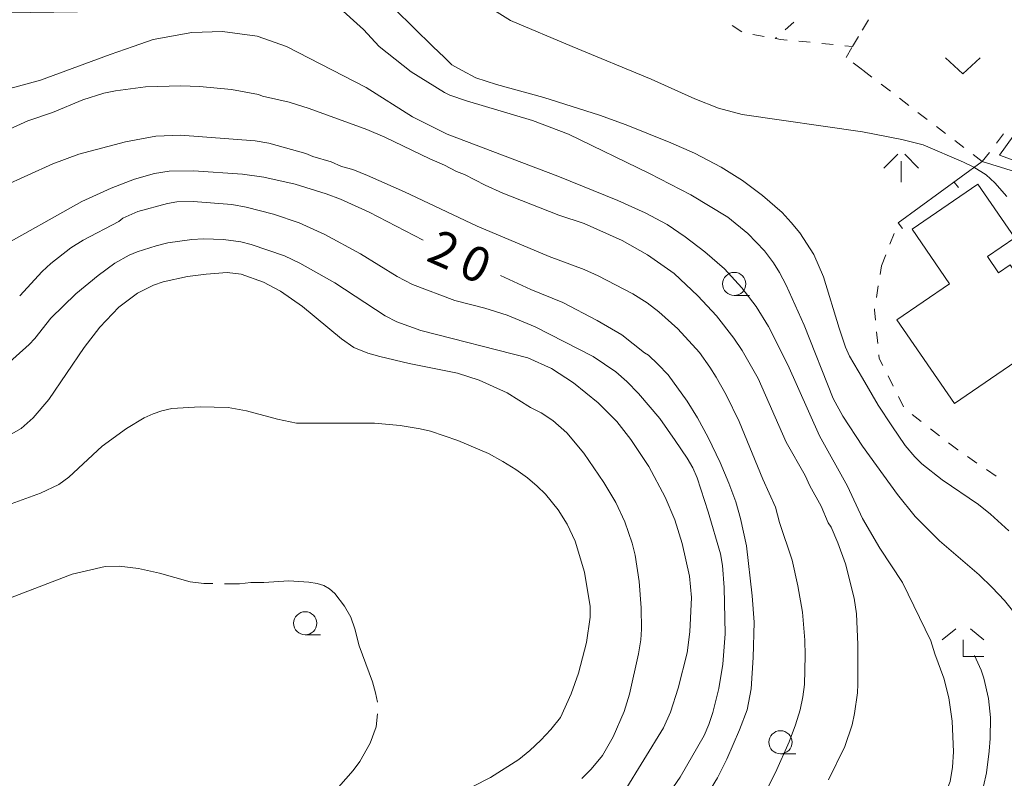
# Model space of a CAD drawing. Units: millimetres. Extents: x -82000 to -80000, y 31500 to 33000.
# Drawn here: x -80859 to -80753, y 32269 to 32350 of the extents above; entities that cross this region are included whole.
import ezdxf

# ---------------------------------------------------------------- set-up
doc = ezdxf.new("R2010")
doc.units = ezdxf.units.MM
for name, color, linetype, lineweight in [('300100_普通建物', 7, 'Continuous', 15), ('614000_塀', 7, 'Continuous', 20), ('630100_植生界', 7, 'Continuous', 9), ('631300_畑', 7, 'Continuous', 9), ('633100_広葉樹林', 7, 'Continuous', 9), ('633300_竹林', 7, 'Continuous', 9), ('633600_しの地（笹地）', 7, 'Continuous', 9), ('710100_等高線（計曲線）', 7, 'Continuous', 20), ('710107_等高線（計曲線）（注記）', 7, 'Continuous', 0), ('710200_等高線（主曲線）', 7, 'Continuous', 9), ('710300_等高線（補助曲線）', 7, 'Continuous', 9)]:
    doc.layers.add(name, color=color, linetype=linetype, lineweight=lineweight)
doc.styles.add('Style-WORKING', font='txt')

msp = doc.modelspace()

# ---------------------------------------------------------------- linework, layer by layer
at = {"layer": '300100_普通建物', "flags": 128}
for points in [[(-80751.17, 32339.06), (-80746.53, 32335.74), (-80747.9, 32333.82), (-80753.48, 32335.84), (-80751.17, 32339.06)], [(-80739.46, 32316.02), (-80748.36, 32309.92), (-80751.12, 32313.95), (-80758.34, 32309), (-80764.54, 32318.04), (-80758.86, 32321.93), (-80762.91, 32327.84), (-80755.8, 32332.71), (-80751.82, 32326.9), (-80754.75, 32324.89), (-80753.56, 32323.15), (-80752.32, 32324), (-80749.68, 32320.16), (-80744.66, 32323.6), (-80739.46, 32316.02)]]:
    msp.add_lwpolyline(points, dxfattribs=at)
at = {"layer": '614000_塀'}
for p, q in [((-80758.346, 32332.947), (-80757.903, 32332.342)), ((-80764.4, 32328.52), (-80763.957, 32327.915))]:
    msp.add_line(p, q, dxfattribs=at)
at = {"layer": '614000_塀', "flags": 128}
msp.add_lwpolyline([(-80764.4, 32328.52), (-80755.32, 32335.16), (-80744.54, 32331.82), (-80744.27, 32329.88)], dxfattribs=at)
at = {"layer": '630100_植生界'}
for p, q in [((-80768.27, 32349.39), (-80767.625, 32350.461)), ((-80782.35, 32349.856), (-80781.292, 32349.19)), ((-80775.673, 32350.213), (-80776.614, 32349.391)), ((-80768.28, 32349.37), (-80768.27, 32349.39)), ((-80780.097, 32348.881), (-80778.866, 32348.666)), ((-80777.556, 32348.569), (-80777.68, 32348.46)), ((-80769.33, 32347.6), (-80768.692, 32348.675)), ((-80775.152, 32348.169), (-80773.908, 32348.047)), ((-80772.664, 32347.926), (-80771.42, 32347.804)), ((-80770.176, 32347.683), (-80769.33, 32347.6)), ((-80770.04, 32346.41), (-80769.4, 32347.483)), ((-80768.27, 32345.06), (-80769.264, 32345.818)), ((-80767.237, 32344.27), (-80768.23, 32345.029)), ((-80765.251, 32342.752), (-80766.244, 32343.511)), ((-80763.264, 32341.233), (-80764.258, 32341.993)), ((-80761.278, 32339.715), (-80762.271, 32340.474)), ((-80759.292, 32338.197), (-80760.285, 32338.956)), ((-80753.805, 32337.148), (-80753.047, 32338.143)), ((-80757.306, 32336.678), (-80758.299, 32337.438)), ((-80755.32, 32335.16), (-80756.313, 32335.919)), ((-80755.32, 32335.16), (-80754.562, 32336.154)), ((-80765.298, 32326.228), (-80764.842, 32327.392)), ((-80766.21, 32323.9), (-80765.754, 32325.064)), ((-80766.362, 32322.949), (-80766.21, 32323.9)), ((-80766.756, 32320.48), (-80766.559, 32321.714)), ((-80766.611, 32315.514), (-80766.734, 32316.758)), ((-80764.942, 32310.879), (-80765.502, 32311.997)), ((-80763.822, 32308.644), (-80764.382, 32309.761)), ((-80761.913, 32307.056), (-80762.899, 32307.824)), ((-80759.941, 32305.519), (-80760.927, 32306.287)), ((-80755.899, 32302.58), (-80756.934, 32303.281)), ((-80753.83, 32301.178), (-80754.864, 32301.879))]:
    msp.add_line(p, q, dxfattribs=at)
at = {"layer": '630100_植生界', "flags": 128}
for points in [[(-80777.635, 32348.451), (-80777.11, 32348.36), (-80776.396, 32348.29)], [(-80766.857, 32318.002), (-80766.97, 32319.14), (-80766.953, 32319.245)], [(-80766.061, 32313.114), (-80766.45, 32313.89), (-80766.488, 32314.271)], [(-80757.969, 32303.982), (-80757.98, 32303.99), (-80758.955, 32304.75)]]:
    msp.add_lwpolyline(points, dxfattribs=at)
at = {"layer": '631300_畑', "flags": 128}
msp.add_lwpolyline([(-80759.303, 32346.379), (-80757.428, 32344.629), (-80755.553, 32346.379)], dxfattribs=at)
at = {"layer": '633100_広葉樹林'}
for p, q in [((-80782.12, 32320.68), (-80780.453, 32320.68)), ((-80828.46, 32284.01), (-80826.793, 32284.01)), ((-80777.12, 32271.15), (-80775.453, 32271.15))]:
    msp.add_line(p, q, dxfattribs=at)
for centre in [(-80782.12, 32321.93), (-80828.46, 32285.26), (-80777.12, 32272.4)]:
    msp.add_circle(centre, 1.249875, dxfattribs=at)
at = {"layer": '633300_竹林'}
for p, q in [((-80758.177, 32284.66), (-80759.64, 32283.46)), ((-80756.603, 32284.66), (-80755.14, 32283.46)), ((-80757.39, 32281.66), (-80757.39, 32283.46)), ((-80757.39, 32281.66), (-80755.14, 32281.66))]:
    msp.add_line(p, q, dxfattribs=at)
at = {"layer": '633600_しの地（笹地）'}
for p, q in [((-80764.455, 32335.95), (-80765.955, 32334.45)), ((-80763.705, 32335.95), (-80762.205, 32334.45)), ((-80764.08, 32335.2), (-80764.08, 32332.95))]:
    msp.add_line(p, q, dxfattribs=at)
at = {"layer": '710100_等高線（計曲線）', "flags": 128}
for points in [[(-80844.79, 32359.41), (-80844.3, 32359.65), (-80843.4, 32360.06), (-80841.55, 32360.38), (-80838.43, 32360.91), (-80832.36, 32360.46), (-80828.36, 32359.08), (-80825.37, 32356.97), (-80820.84, 32353.69), (-80814.67, 32347.6)], [(-80814.67, 32347.6), (-80813.42, 32346.42), (-80812.61, 32345.61), (-80811.51, 32344.99), (-80810.03, 32344.22), (-80807.8, 32343.47), (-80802.7, 32342.07), (-80796.66, 32340.16), (-80793.79, 32339.13), (-80788.95, 32337.18), (-80786.41, 32336.08), (-80783.51, 32334.56), (-80781.22, 32333.12), (-80779.05, 32331.5), (-80776.94, 32329.65), (-80775.96, 32328.59), (-80775.04, 32327.45), (-80773.52, 32325.1), (-80772.46, 32322.72), (-80770.8, 32317.14), (-80770.09, 32315.09), (-80769.65, 32314.13), (-80768.27, 32311.75)], [(-80815.73, 32326.67), (-80821.56, 32329.69), (-80824.66, 32331.1), (-80826.2, 32331.68), (-80829.55, 32332.73), (-80832.94, 32333.49), (-80835.22, 32333.8), (-80840.52, 32334.16), (-80843.17, 32334.12), (-80844.75, 32333.88), (-80846.89, 32333.26), (-80849.43, 32332.29), (-80852.59, 32330.85), (-80861.72, 32325.72)], [(-80800.64, 32319.93), (-80804.1, 32321.33), (-80807.37, 32322.85)], [(-80786.47, 32264.37), (-80783.93, 32268.57), (-80782.9, 32270.57), (-80781.53, 32273.74), (-80780.71, 32275.92), (-80780.29, 32278.19), (-80780.06, 32281.58), (-80779.98, 32285.38), (-80780.19, 32288.22), (-80780.79, 32293.65), (-80781.44, 32296.6), (-80781.95, 32298.4), (-80782.69, 32300.41), (-80783.65, 32302.63), (-80784.94, 32305.33), (-80786.09, 32307.45), (-80787.21, 32309.28), (-80789.27, 32312.11), (-80790.36, 32313.28), (-80791.37, 32314.23), (-80791.81, 32314.48), (-80794.27, 32316.42), (-80796.92, 32317.97), (-80800.64, 32319.93)], [(-80768.27, 32311.75), (-80766.56, 32308.84), (-80765.1, 32306.59), (-80763.64, 32304.48), (-80762.62, 32303.25), (-80761.84, 32302.51), (-80759.67, 32300.77), (-80755.75, 32298.1), (-80754.43, 32297.07), (-80752.45, 32295.24)]]:
    msp.add_lwpolyline(points, dxfattribs=at)
at = {"layer": '710200_等高線（主曲線）', "flags": 128}
for points in [[(-80860.44, 32356.55), (-80855.66, 32357.16), (-80854.29, 32357.94), (-80852.87, 32358.75), (-80852.51, 32359.09), (-80846.75, 32364.47), (-80844.37, 32365.95), (-80841.72, 32366.86), (-80834.95, 32367.41), (-80829.06, 32366.47), (-80825, 32364.77), (-80820.68, 32361.53), (-80816.76, 32357.94), (-80810.71, 32353.2), (-80806.29, 32350.42), (-80799.63, 32347.6)], [(-80860.72, 32351.22), (-80853.07, 32351.34), (-80850.59, 32352.34), (-80846.45, 32354.07), (-80844.06, 32355.06), (-80840.29, 32355.97), (-80835.22, 32356.14), (-80829.5, 32354.83), (-80825.07, 32352.06), (-80822.15, 32349.44), (-80820.46, 32347.6)], [(-80847.05, 32347.6), (-80844.87, 32348.35), (-80840.7, 32349.1), (-80837.4, 32349.22), (-80833.66, 32348.72), (-80830.47, 32347.6)], [(-80876.66, 32347.6), (-80872.89, 32344.76), (-80870.44, 32343.11), (-80868.66, 32342.16), (-80868.04, 32341.96), (-80866.85, 32341.82), (-80865.6, 32341.85), (-80864.34, 32342.07), (-80859.83, 32343.19), (-80857.05, 32343.97), (-80849.54, 32346.73), (-80847.05, 32347.6)], [(-80830.47, 32347.6), (-80821.86, 32343.17), (-80816.86, 32340.01), (-80813.12, 32338.11), (-80801.16, 32333.57), (-80794.7, 32330.94), (-80791.74, 32329.62), (-80789.35, 32328.36), (-80787.41, 32327.02), (-80785.3, 32325.42), (-80783.16, 32323.56), (-80781.28, 32321.52), (-80779.74, 32319.48), (-80778.42, 32317.34), (-80776.34, 32313.19), (-80772.91, 32305.52), (-80769.9, 32300.07), (-80768.27, 32296.58)], [(-80768.27, 32304.41), (-80770.37, 32307.63), (-80771.42, 32309.56), (-80774.58, 32317.47), (-80776.51, 32321.8), (-80777.22, 32323.16), (-80777.88, 32324.22), (-80778.83, 32325.5), (-80780.63, 32327.4), (-80782.82, 32329.14), (-80786.82, 32331.58), (-80791.27, 32333.88), (-80800.03, 32338.12), (-80803.9, 32339.59), (-80811.02, 32341.71), (-80812.82, 32342.34), (-80813.42, 32342.64), (-80817.03, 32344.86), (-80820.46, 32347.6)], [(-80799.63, 32347.6), (-80791.09, 32344.08), (-80786.37, 32341.93), (-80783.8, 32340.92), (-80781.25, 32340.24), (-80768.27, 32338.38)], [(-80860.39, 32338.67), (-80858.41, 32339.57), (-80855.77, 32340.47), (-80852.49, 32341.84), (-80850.21, 32342.56), (-80848.94, 32342.82), (-80845.71, 32343.23), (-80841.89, 32343.36), (-80839.89, 32343.26), (-80836.41, 32342.93), (-80833.51, 32342.42), (-80833.06, 32342.23), (-80830.19, 32341.56), (-80828.03, 32340.91), (-80821.8, 32338.61), (-80819.84, 32337.78), (-80814.99, 32335.45), (-80813.4, 32334.78), (-80812.1, 32334.08), (-80811.24, 32333.77), (-80809.02, 32332.61), (-80807.11, 32331.74), (-80801.08, 32329.38), (-80798.32, 32328.46), (-80794.22, 32326.63), (-80791.49, 32325.08), (-80788.59, 32323.06), (-80786.04, 32320.66), (-80784.04, 32318.47), (-80782.16, 32316.07), (-80781.26, 32314.73), (-80779.54, 32311.72), (-80776.5, 32304.82), (-80774.45, 32301.22), (-80773.95, 32300.11), (-80772.74, 32297.92), (-80771.96, 32296.13), (-80771.63, 32295.64), (-80770.91, 32293.96), (-80770.09, 32291.68), (-80769.16, 32287.98), (-80768.92, 32286.29), (-80768.77, 32282.96), (-80768.76, 32278.7), (-80768.8, 32277.73), (-80769.11, 32275.5), (-80769.39, 32274.3), (-80770.18, 32271.95), (-80771.94, 32268.35)], [(-80861.13, 32332.46), (-80855.73, 32334.91), (-80852.92, 32335.96), (-80847.86, 32337.29), (-80844.58, 32337.92), (-80841.91, 32338), (-80833.88, 32337.41), (-80832.38, 32337.13), (-80828.4, 32336.04), (-80827.62, 32335.72), (-80825.66, 32335.13), (-80824.52, 32334.64), (-80823.31, 32334.29), (-80821.74, 32333.64), (-80817.73, 32331.88), (-80809.9, 32328.16), (-80802.11, 32324.9), (-80798.32, 32323.48), (-80796.83, 32322.81), (-80793.07, 32320.86), (-80791.52, 32319.88), (-80790.26, 32318.93), (-80788.22, 32317.09), (-80785.88, 32314.52), (-80784.74, 32312.95), (-80784.07, 32311.85), (-80782.98, 32309.94), (-80781.58, 32307.06), (-80779.02, 32300.85), (-80777.66, 32297.8), (-80777.21, 32296.17), (-80775.87, 32292.09), (-80775.23, 32289.3), (-80774.76, 32286.46), (-80774.49, 32283.44), (-80774.44, 32281.78), (-80774.52, 32278.66), (-80774.69, 32277.31), (-80774.99, 32275.92), (-80775.49, 32274.3), (-80776.19, 32272.46), (-80777.65, 32269.13), (-80778.45, 32267.58)], [(-80768.27, 32338.38), (-80764.03, 32337.54), (-80761.72, 32336.97), (-80757.36, 32335.09), (-80756.24, 32334.55), (-80754.9, 32333.73), (-80753.98, 32332.87), (-80752.66, 32331.37)], [(-80803.62, 32317.29), (-80806.66, 32318.56), (-80809.06, 32319.32), (-80812.29, 32320.15), (-80816.88, 32321.86), (-80818.52, 32322.75), (-80822.49, 32325.19), (-80826.33, 32327.28), (-80829.1, 32328.53), (-80831.88, 32329.47), (-80834.85, 32330.24), (-80836.38, 32330.51), (-80840.55, 32330.85), (-80842.32, 32330.79), (-80843.33, 32330.63), (-80846.54, 32329.76), (-80848.15, 32329.05), (-80848.6, 32328.7), (-80852.44, 32326.65), (-80853.78, 32325.82), (-80855.95, 32324.14), (-80856.86, 32323.28), (-80859.3, 32320.64)], [(-80862.15, 32311.93), (-80858.27, 32315.4), (-80857.65, 32316.03), (-80855.95, 32318.24), (-80853.22, 32320.86), (-80850.82, 32322.85), (-80849.01, 32324.18), (-80847.47, 32325.04), (-80846.61, 32325.41), (-80844.54, 32326.07), (-80843.29, 32326.36), (-80840.7, 32326.75), (-80839.46, 32326.81), (-80837.27, 32326.75), (-80835.42, 32326.49), (-80834.3, 32326.2), (-80830.69, 32324.98), (-80829.03, 32324.18), (-80825.26, 32322.04), (-80819.83, 32318.49), (-80818.55, 32317.85), (-80815.96, 32316.9), (-80804.41, 32313.96), (-80801.85, 32312.8), (-80799.49, 32311.24), (-80796.82, 32309.09), (-80794.81, 32307.08), (-80793.29, 32305.13), (-80791.34, 32302.21), (-80789.56, 32298.91), (-80788.55, 32296.43), (-80787.74, 32293.88), (-80786.94, 32290.36), (-80786.73, 32288.04), (-80786.91, 32284.34), (-80787.21, 32282.08), (-80788.16, 32278.26), (-80788.99, 32275.67), (-80789.74, 32273.98), (-80794, 32267.06)], [(-80861.91, 32304.76), (-80859.14, 32306.33), (-80857.86, 32307.47), (-80856.14, 32309.46), (-80852.34, 32315.07), (-80850.64, 32317.28), (-80848.59, 32319.43), (-80846.59, 32320.93), (-80844.86, 32321.79), (-80843.81, 32322.16), (-80841.18, 32322.75), (-80839.14, 32323), (-80836.87, 32323.16), (-80835.36, 32322.98), (-80832.97, 32322.12), (-80831.11, 32321.14), (-80828.74, 32319.49), (-80824.53, 32316), (-80823.22, 32315.07), (-80821.69, 32314.47), (-80820.41, 32314.08), (-80817.22, 32313.33), (-80812.02, 32312.3), (-80809.66, 32311.55), (-80806.65, 32310.18), (-80804.14, 32308.59), (-80802.96, 32308.02), (-80801.72, 32307.18), (-80800.2, 32305.83), (-80798.37, 32303.65), (-80796.21, 32300.48), (-80794.91, 32298.31), (-80793.94, 32296.22), (-80793.13, 32293.91), (-80792.81, 32292.61), (-80792.37, 32289.77), (-80792.16, 32286.93), (-80792.13, 32284.61), (-80792.19, 32283.46), (-80792.44, 32281.96), (-80793.44, 32277.62), (-80794, 32275.72), (-80795.19, 32272.98), (-80796.34, 32270.96), (-80797.57, 32269.49), (-80798.56, 32268.48)], [(-80789.07, 32267.01), (-80787.95, 32268.64), (-80785.38, 32273.14), (-80784.85, 32274.33), (-80784.44, 32275.61), (-80783.79, 32278.21), (-80783.33, 32280.85), (-80783.11, 32284.13), (-80783.19, 32289.13), (-80783.39, 32291.51), (-80783.59, 32292.76), (-80784.94, 32297.32), (-80786.12, 32300.97), (-80786.59, 32302.06), (-80787.2, 32303.12), (-80788.49, 32305.03), (-80790.14, 32307.4), (-80792.44, 32310.08), (-80793.72, 32311.39), (-80794.9, 32312.44), (-80797.34, 32314.08), (-80803.62, 32317.29)], [(-80861.01, 32297.88), (-80857.05, 32299.33), (-80855.07, 32300.27), (-80853.99, 32301.07), (-80850.4, 32304.39), (-80847.77, 32306.33), (-80845.84, 32307.48), (-80844.88, 32307.91), (-80843.93, 32308.23), (-80842.85, 32308.46), (-80839.79, 32308.66), (-80836.78, 32308.58), (-80834.81, 32308.23), (-80831.46, 32307.32), (-80829.39, 32306.89), (-80820.97, 32306.88), (-80818.19, 32306.63), (-80816.04, 32306.28), (-80814.92, 32306.01), (-80811.96, 32305.03), (-80808.66, 32303.6), (-80807.11, 32302.76), (-80805.69, 32301.87), (-80804.44, 32300.98), (-80803.39, 32300.08), (-80802.49, 32299.2), (-80801.14, 32297.53), (-80800.18, 32295.98), (-80799.3, 32294.13), (-80798.3, 32290.78), (-80797.67, 32287.09), (-80797.66, 32285.91), (-80798.08, 32283.18), (-80798.95, 32279.86), (-80799.74, 32277.63), (-80800.89, 32275.09), (-80801.92, 32273.78), (-80803.01, 32272.63), (-80804.18, 32271.53), (-80805.4, 32270.55), (-80808.43, 32268.61), (-80817.99, 32263.75)], [(-80742.91, 32268.32), (-80744.65, 32268.59), (-80744.9, 32268.7), (-80745.03, 32268.96), (-80745.03, 32272.54), (-80745.31, 32274.38), (-80745.63, 32275.57), (-80747.84, 32279.19), (-80748.44, 32280.32), (-80749.71, 32283.21), (-80750.9, 32285.21), (-80752.93, 32287.74), (-80754.24, 32289.14), (-80755.66, 32290.5), (-80759.96, 32294.17), (-80762.58, 32296.81), (-80764.47, 32299.17), (-80768.27, 32304.41)], [(-80768.27, 32296.58), (-80766.4, 32293.37), (-80763.94, 32289.68), (-80760.89, 32283.37), (-80760.46, 32281.96), (-80759.46, 32279.34), (-80758.92, 32277.22), (-80758.58, 32274.69), (-80758.43, 32271.37), (-80758.53, 32269.72), (-80758.8, 32268.18), (-80759.93, 32265.24), (-80760.81, 32263.67), (-80761.79, 32262.38), (-80763.82, 32260.21), (-80766.18, 32257.91), (-80768.27, 32256.19)]]:
    msp.add_lwpolyline(points, dxfattribs=at)
at = {"layer": '710300_等高線（補助曲線）', "flags": 128}
for points in [[(-80862.5, 32287.19), (-80853.62, 32290.58), (-80850.05, 32291.4), (-80848.57, 32291.42), (-80846.47, 32291.17), (-80844.19, 32290.68), (-80840.89, 32289.74), (-80839.39, 32289.56), (-80838.427, 32289.552)], [(-80837.177, 32289.543), (-80835.56, 32289.53), (-80834.33, 32289.68), (-80832.94, 32289.67), (-80830.21, 32289.84), (-80828.06, 32289.72), (-80827.17, 32289.57), (-80826.46, 32289.33), (-80825.85, 32288.99), (-80825.27, 32288.48), (-80824.21, 32287.1), (-80823.54, 32285.93), (-80823.09, 32284.67), (-80822.62, 32282.84), (-80821.2, 32278.95), (-80820.85, 32277.75), (-80820.66, 32276.732)], [(-80755.3, 32267.43), (-80755.21, 32267.67), (-80754.88, 32269.09), (-80754.58, 32271.44), (-80754.46, 32272.81), (-80754.43, 32275.07), (-80754.67, 32277.14), (-80755.17, 32279.34), (-80755.45, 32280.21), (-80756.16, 32281.77)], [(-80820.636, 32275.486), (-80820.79, 32274.08), (-80821.43, 32272.31), (-80822.56, 32270.34), (-80823.29, 32269.36), (-80825.65, 32266.64), (-80826.53, 32265.41), (-80827.04, 32264.09), (-80828.47, 32258.1), (-80829.01, 32256.41), (-80830.04, 32254.51), (-80830.971, 32253.223)]]:
    msp.add_lwpolyline(points, dxfattribs=at)

# ---------------------------------------------------------------- texts
at = {"layer": '710107_等高線（計曲線）（注記）', "style": 'Style-WORKING'}
for s, p in [('2', (-80815.53, 32324.51)), ('0', (-80812.104, 32322.985))]:
    msp.add_text(s, height=3.75, rotation=336, dxfattribs=at).set_placement(p)

doc.saveas('drawing.dxf')
